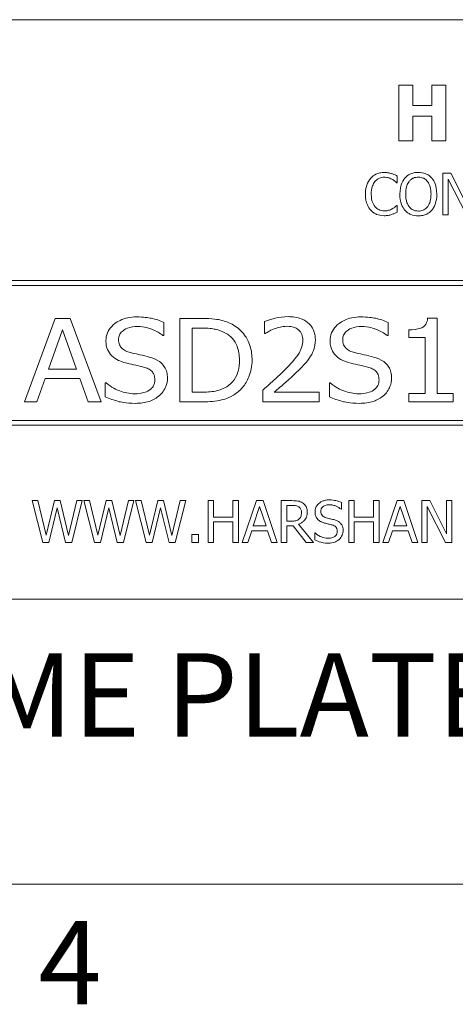
# Model space of a CAD drawing. Units: inches. Extents: x 0.1 to 10.9, y 0.1 to 8.4.
# Drawn here: x 1.3 to 1.8, y 0.3 to 1.3 of the extents above; entities that cross this region are included whole.
import ezdxf

# ---------------------------------------------------------------- set-up
doc = ezdxf.new("R2010")
doc.units = ezdxf.units.IN
doc.header["$MEASUREMENT"] = 0
for name, color, linetype, lineweight in [('Border (ANSI)', 7, 'Continuous', 5), ('Symbol (ANSI)', 7, 'Continuous', 5), ('Visible (ANSI)', 7, 'Continuous', 5)]:
    doc.layers.add(name, color=color, linetype=linetype, lineweight=lineweight)
doc.styles.add('Label Text (ANSI)', font='tahoma.ttf')

# ---------------------------------------------------------------- blocks, each defined once
blk = doc.blocks.new('Borders ETO - Border')
at = {"layer": 'Border (ANSI)'}
blk.add_line((0.38, 0.38), (10.62, 0.38), dxfattribs=at)
at = {"layer": 'Border (ANSI)', "insert": (1.3791, 0.2955), "char_height": 0.09, "width": 0.99129, "attachment_point": 5, "style": 'Label Text (ANSI)'}
blk.add_mtext('\\fTahoma|b0|i0;4', dxfattribs=at)

msp = doc.modelspace()

# ---------------------------------------------------------------- linework, layer by layer
at = {"layer": 'Visible (ANSI)'}
for p, q in [((2.375, 1.3125), (0.625, 1.3125)), ((1.748873, 1.241754), (1.7338, 1.241754)), ((1.7338, 1.241754), (1.7338, 1.181754)), ((1.748873, 1.219777), (1.748873, 1.241754)), ((1.784416, 1.241754), (1.769343, 1.241754)), ((1.769343, 1.241754), (1.769343, 1.219777)), ((1.784416, 1.181754), (1.784416, 1.241754)), ((1.769343, 1.219777), (1.748873, 1.219777)), ((1.748873, 1.181754), (1.748873, 1.208351)), ((1.748873, 1.208351), (1.769343, 1.208351)), ((1.769343, 1.208351), (1.769343, 1.181754)), ((1.7338, 1.181754), (1.748873, 1.181754)), ((1.769343, 1.181754), (1.784416, 1.181754)), ((1.731423, 1.136664), (1.731897, 1.136664)), ((1.731897, 1.136664), (1.731897, 1.143884)), ((1.78977, 1.146874), (1.781273, 1.146874)), ((1.781273, 1.146874), (1.781273, 1.101874)), ((1.786853, 1.140675), (1.806764, 1.101874)), ((1.786853, 1.101874), (1.786853, 1.140675)), ((1.807894, 1.111246), (1.78977, 1.146874)), ((1.731897, 1.112085), (1.73146, 1.112085)), ((1.731897, 1.104938), (1.731897, 1.112085)), ((1.781273, 1.101874), (1.786853, 1.101874)), ((2.3125, 1.03125), (0.6875, 1.03125)), ((0.692812, 1.025937), (2.307187, 1.025937)), ((1.36311, 0.990312), (1.329853, 0.900313)), ((1.379302, 0.990312), (1.36311, 0.990312)), ((1.412559, 0.900313), (1.379302, 0.990312)), ((1.51999, 0.990312), (1.497527, 0.990312)), ((1.497527, 0.990312), (1.497527, 0.900313)), ((1.775039, 0.990604), (1.764755, 0.990604)), ((1.775039, 0.909502), (1.775039, 0.990604)), ((1.355744, 0.935685), (1.370914, 0.97806)), ((1.370914, 0.97806), (1.386157, 0.935685)), ((1.480315, 0.971787), (1.480315, 0.986082)), ((1.510655, 0.910669), (1.510655, 0.979956)), ((1.510655, 0.979956), (1.520647, 0.979956)), ((1.588913, 0.986812), (1.588913, 0.973975)), ((1.722162, 0.971787), (1.722162, 0.986082)), ((1.744407, 0.97806), (1.744407, 0.969818)), ((1.479293, 0.971787), (1.480315, 0.971787)), ((1.588913, 0.973975), (1.589642, 0.973975)), ((1.721141, 0.971787), (1.722162, 0.971787)), ((1.744407, 0.969818), (1.762276, 0.969818)), ((1.762276, 0.969818), (1.762276, 0.909502)), ((1.386157, 0.935685), (1.355744, 0.935685)), ((1.343127, 0.900313), (1.352097, 0.925475)), ((1.352097, 0.925475), (1.389731, 0.925475)), ((1.389731, 0.925475), (1.398702, 0.900313)), ((1.417956, 0.920734), (1.417008, 0.920734)), ((1.417008, 0.920734), (1.417008, 0.90571)), ((1.659804, 0.920734), (1.658856, 0.920734)), ((1.658856, 0.920734), (1.658856, 0.90571)), ((1.520647, 0.910669), (1.510655, 0.910669)), ((1.58687, 0.913076), (1.58687, 0.900313)), ((1.64777, 0.910742), (1.599269, 0.910742)), ((1.64777, 0.900313), (1.64777, 0.910742)), ((1.744407, 0.909502), (1.744407, 0.900313)), ((1.762276, 0.909502), (1.744407, 0.909502)), ((1.792543, 0.909502), (1.775039, 0.909502)), ((1.792543, 0.900313), (1.792543, 0.909502)), ((1.329853, 0.900313), (1.343127, 0.900313)), ((1.398702, 0.900313), (1.412559, 0.900313)), ((1.497527, 0.900313), (1.520282, 0.900313)), ((1.58687, 0.900313), (1.64777, 0.900313)), ((1.744407, 0.900313), (1.792543, 0.900313)), ((0.6875, 0.875), (2.3125, 0.875)), ((2.307187, 0.880313), (0.692812, 0.880313)), ((1.34422, 0.79375), (1.338057, 0.79375)), ((1.338057, 0.79375), (1.349544, 0.74875)), ((1.353263, 0.756444), (1.34422, 0.79375)), ((1.362234, 0.79375), (1.353263, 0.756444)), ((1.356181, 0.74875), (1.365079, 0.786092)), ((1.368324, 0.79375), (1.362234, 0.79375)), ((1.365079, 0.786092), (1.374232, 0.74875)), ((1.377368, 0.756007), (1.368324, 0.79375)), ((1.386375, 0.79375), (1.377368, 0.756007)), ((1.380942, 0.74875), (1.392246, 0.79375)), ((1.392246, 0.79375), (1.386375, 0.79375)), ((1.400014, 0.79375), (1.393851, 0.79375)), ((1.393851, 0.79375), (1.405338, 0.74875)), ((1.409057, 0.756444), (1.400014, 0.79375)), ((1.418028, 0.79375), (1.409057, 0.756444)), ((1.411975, 0.74875), (1.420873, 0.786092)), ((1.424118, 0.79375), (1.418028, 0.79375)), ((1.420873, 0.786092), (1.430026, 0.74875)), ((1.433162, 0.756007), (1.424118, 0.79375)), ((1.442169, 0.79375), (1.433162, 0.756007)), ((1.436736, 0.74875), (1.44804, 0.79375)), ((1.44804, 0.79375), (1.442169, 0.79375)), ((1.455808, 0.79375), (1.449645, 0.79375)), ((1.449645, 0.79375), (1.461132, 0.74875)), ((1.464852, 0.756444), (1.455808, 0.79375)), ((1.473822, 0.79375), (1.464852, 0.756444)), ((1.467769, 0.74875), (1.476667, 0.786092)), ((1.479912, 0.79375), (1.473822, 0.79375)), ((1.476667, 0.786092), (1.48582, 0.74875)), ((1.488956, 0.756007), (1.479912, 0.79375)), ((1.497963, 0.79375), (1.488956, 0.756007)), ((1.49253, 0.74875), (1.503835, 0.79375)), ((1.503835, 0.79375), (1.497963, 0.79375)), ((1.53392, 0.79375), (1.527939, 0.79375)), ((1.527939, 0.79375), (1.527939, 0.74875)), ((1.53392, 0.7761), (1.53392, 0.79375)), ((1.560613, 0.79375), (1.554633, 0.79375)), ((1.554633, 0.79375), (1.554633, 0.7761)), ((1.560613, 0.74875), (1.560613, 0.79375)), ((1.58005, 0.79375), (1.56488, 0.74875)), ((1.576659, 0.766436), (1.583587, 0.787624)), ((1.587416, 0.79375), (1.58005, 0.79375)), ((1.583587, 0.787624), (1.590553, 0.766436)), ((1.602587, 0.74875), (1.587416, 0.79375)), ((1.61845, 0.79375), (1.606853, 0.79375)), ((1.606853, 0.79375), (1.606853, 0.74875)), ((1.612834, 0.788572), (1.618778, 0.788572)), ((1.612834, 0.771651), (1.612834, 0.788572)), ((1.671874, 0.784487), (1.671874, 0.791635)), ((1.685694, 0.79375), (1.679714, 0.79375)), ((1.679714, 0.79375), (1.679714, 0.74875)), ((1.685694, 0.7761), (1.685694, 0.79375)), ((1.712388, 0.79375), (1.706408, 0.79375)), ((1.706408, 0.79375), (1.706408, 0.7761)), ((1.712388, 0.74875), (1.712388, 0.79375)), ((1.731825, 0.79375), (1.716655, 0.74875)), ((1.728433, 0.766436), (1.735362, 0.787624)), ((1.739191, 0.79375), (1.731825, 0.79375)), ((1.735362, 0.787624), (1.742327, 0.766436)), ((1.754361, 0.74875), (1.739191, 0.79375)), ((1.767125, 0.79375), (1.758628, 0.79375)), ((1.758628, 0.79375), (1.758628, 0.74875)), ((1.764207, 0.74875), (1.764207, 0.787551)), ((1.764207, 0.787551), (1.784118, 0.74875)), ((1.785249, 0.758122), (1.767125, 0.79375)), ((1.790828, 0.79375), (1.785249, 0.79375)), ((1.785249, 0.79375), (1.785249, 0.758122)), ((1.790828, 0.74875), (1.790828, 0.79375)), ((1.554633, 0.7761), (1.53392, 0.7761)), ((1.671436, 0.784487), (1.671874, 0.784487)), ((1.706408, 0.7761), (1.685694, 0.7761)), ((1.53392, 0.74875), (1.53392, 0.770776)), ((1.53392, 0.770776), (1.554633, 0.770776)), ((1.554633, 0.770776), (1.554633, 0.74875)), ((1.590553, 0.766436), (1.576659, 0.766436)), ((1.618085, 0.771651), (1.612834, 0.771651)), ((1.612834, 0.74875), (1.612834, 0.766655)), ((1.612834, 0.766655), (1.61969, 0.766655)), ((1.61969, 0.766655), (1.633912, 0.74875)), ((1.641679, 0.74875), (1.62567, 0.768333)), ((1.685694, 0.74875), (1.685694, 0.770776)), ((1.685694, 0.770776), (1.706408, 0.770776)), ((1.706408, 0.770776), (1.706408, 0.74875)), ((1.742327, 0.766436), (1.728433, 0.766436)), ((1.517583, 0.757356), (1.510362, 0.757356)), ((1.510362, 0.757356), (1.510362, 0.74875)), ((1.517583, 0.74875), (1.517583, 0.757356)), ((1.570933, 0.74875), (1.575018, 0.761331)), ((1.575018, 0.761331), (1.592194, 0.761331)), ((1.592194, 0.761331), (1.596278, 0.74875)), ((1.643466, 0.758961), (1.643028, 0.758961)), ((1.643028, 0.758961), (1.643028, 0.751449)), ((1.722708, 0.74875), (1.726792, 0.761331)), ((1.726792, 0.761331), (1.743968, 0.761331)), ((1.743968, 0.761331), (1.748053, 0.74875)), ((1.349544, 0.74875), (1.356181, 0.74875)), ((1.374232, 0.74875), (1.380942, 0.74875)), ((1.405338, 0.74875), (1.411975, 0.74875)), ((1.430026, 0.74875), (1.436736, 0.74875)), ((1.461132, 0.74875), (1.467769, 0.74875)), ((1.48582, 0.74875), (1.49253, 0.74875)), ((1.510362, 0.74875), (1.517583, 0.74875)), ((1.527939, 0.74875), (1.53392, 0.74875)), ((1.554633, 0.74875), (1.560613, 0.74875)), ((1.56488, 0.74875), (1.570933, 0.74875)), ((1.596278, 0.74875), (1.602587, 0.74875)), ((1.606853, 0.74875), (1.612834, 0.74875)), ((1.633912, 0.74875), (1.641679, 0.74875)), ((1.679714, 0.74875), (1.685694, 0.74875)), ((1.706408, 0.74875), (1.712388, 0.74875)), ((1.716655, 0.74875), (1.722708, 0.74875)), ((1.748053, 0.74875), (1.754361, 0.74875)), ((1.758628, 0.74875), (1.764207, 0.74875)), ((1.784118, 0.74875), (1.790828, 0.74875)), ((0.625, 0.6875), (2.375, 0.6875))]:
    msp.add_line(p, q, dxfattribs=at)
for points, knots in [([(1.718003, 1.147677), (1.716418, 1.147677), (1.714835, 1.147533), (1.711827, 1.146894), (1.710433, 1.146428), (1.706895, 1.144734), (1.704998, 1.143291), (1.70338, 1.141477)], [-0.0420011924, -0.0420011924, -0.0420011924, -0.0420011924, -0.0298913581, -0.0298913581, -0.0185206451, -0.0185206451, 0, 0, 0, 0]), ([(1.725917, 1.14651), (1.724722, 1.146873), (1.723483, 1.147145), (1.721623, 1.147452), (1.720162, 1.147677), (1.718003, 1.147677)], [-0.0486644397, -0.0486644397, -0.0486644397, -0.0486644397, -0.0164486041, -0.0164486041, 0, 0, 0, 0]), ([(1.754798, 1.147822), (1.753183, 1.147822), (1.751571, 1.147674), (1.748507, 1.147014), (1.747083, 1.146532), (1.743647, 1.144855), (1.741848, 1.143472), (1.740321, 1.141733)], [-0.0413596197, -0.0413596197, -0.0413596197, -0.0413596197, -0.0291324517, -0.0291324517, -0.0176365892, -0.0176365892, 0, 0, 0, 0]), ([(1.769312, 1.141733), (1.768431, 1.142727), (1.767448, 1.143608), (1.765027, 1.145321), (1.763739, 1.145945), (1.760266, 1.14739), (1.757552, 1.147822), (1.754798, 1.147822)], [-0.0348886195, -0.0348886195, -0.0348886195, -0.0348886195, -0.0286611079, -0.0286611079, -0.0209847998, -0.0209847998, 0, 0, 0, 0]), ([(1.70338, 1.141477), (1.701494, 1.139339), (1.700131, 1.136881), (1.698644, 1.132552), (1.697764, 1.129439), (1.697764, 1.124338)], [-0.103092343, -0.103092343, -0.103092343, -0.103092343, -0.038869446, -0.038869446, 0, 0, 0, 0]), ([(1.704, 1.124338), (1.704, 1.127018), (1.704303, 1.130203), (1.706056, 1.134987), (1.706884, 1.136574), (1.708012, 1.13794)], [-0.0388408414, -0.0388408414, -0.0388408414, -0.0388408414, -0.0135008248, -0.0135008248, 0, 0, 0, 0]), ([(1.708012, 1.13794), (1.708692, 1.138736), (1.70945, 1.139453), (1.71112, 1.140683), (1.712009, 1.141184), (1.714553, 1.142247), (1.716228, 1.142571), (1.717967, 1.142571)], [-0.0289262161, -0.0289262161, -0.0289262161, -0.0289262161, -0.0210085788, -0.0210085788, -0.0132530211, -0.0132530211, 0, 0, 0, 0]), ([(1.717967, 1.142571), (1.719522, 1.142571), (1.721125, 1.142413), (1.723338, 1.141755), (1.724748, 1.141308), (1.726354, 1.14042)], [-0.0429076629, -0.0429076629, -0.0429076629, -0.0429076629, -0.0139860253, -0.0139860253, 0, 0, 0, 0]), ([(1.731897, 1.143884), (1.730912, 1.144413), (1.72991, 1.144906), (1.728367, 1.145594), (1.727281, 1.146066), (1.725917, 1.14651)], [-0.0323043592, -0.0323043592, -0.0323043592, -0.0323043592, -0.0109275731, -0.0109275731, 0, 0, 0, 0]), ([(1.726354, 1.14042), (1.727399, 1.139844), (1.728459, 1.139173), (1.730073, 1.137844), (1.73076, 1.137267), (1.731423, 1.136664)], [-0.0159326697, -0.0159326697, -0.0159326697, -0.0159326697, -0.0068317271, -0.0068317271, 0, 0, 0, 0]), ([(1.740321, 1.141733), (1.738498, 1.13955), (1.73721, 1.137033), (1.735784, 1.132663), (1.734924, 1.129483), (1.734924, 1.124374)], [-0.10205845, -0.10205845, -0.10205845, -0.10205845, -0.038928258, -0.038928258, 0, 0, 0, 0]), ([(1.74116, 1.124374), (1.74116, 1.126725), (1.741365, 1.130124), (1.743022, 1.135044), (1.743784, 1.136615), (1.744843, 1.137976)], [-0.0395754516, -0.0395754516, -0.0395754516, -0.0395754516, -0.0131432737, -0.0131432737, 0, 0, 0, 0]), ([(1.744843, 1.137976), (1.745485, 1.138807), (1.746211, 1.139565), (1.747973, 1.140952), (1.748853, 1.141404), (1.751237, 1.142384), (1.753037, 1.142644), (1.754835, 1.142644)], [-0.0248378423, -0.0248378423, -0.0248378423, -0.0248378423, -0.0196255298, -0.0196255298, -0.0136972711, -0.0136972711, 0, 0, 0, 0]), ([(1.754835, 1.142644), (1.756008, 1.142644), (1.757175, 1.142522), (1.759378, 1.141975), (1.760406, 1.141574), (1.762709, 1.140248), (1.763843, 1.139214), (1.76479, 1.137976)], [-0.0292150077, -0.0292150077, -0.0292150077, -0.0292150077, -0.0202560938, -0.0202560938, -0.0118746972, -0.0118746972, 0, 0, 0, 0]), ([(1.76479, 1.137976), (1.766381, 1.135922), (1.767139, 1.133582), (1.768219, 1.12973), (1.768473, 1.127009), (1.768473, 1.124374)], [-0.0304557031, -0.0304557031, -0.0304557031, -0.0304557031, -0.020078823, -0.020078823, 0, 0, 0, 0]), ([(1.774709, 1.124374), (1.774709, 1.129466), (1.773833, 1.132981), (1.772049, 1.137752), (1.770888, 1.139887), (1.769312, 1.141733)], [-0.0388177742, -0.0388177742, -0.0388177742, -0.0388177742, -0.0184936439, -0.0184936439, 0, 0, 0, 0]), ([(1.697764, 1.124338), (1.697764, 1.119495), (1.698565, 1.115769), (1.700687, 1.110625), (1.701859, 1.108663), (1.703417, 1.10698)], [-0.0424044756, -0.0424044756, -0.0424044756, -0.0424044756, -0.0174754193, -0.0174754193, 0, 0, 0, 0]), ([(1.708157, 1.110736), (1.706769, 1.112386), (1.705794, 1.114325), (1.704722, 1.117542), (1.704, 1.120029), (1.704, 1.124338)], [-0.0901291715, -0.0901291715, -0.0901291715, -0.0901291715, -0.0328312922, -0.0328312922, 0, 0, 0, 0]), ([(1.734924, 1.124374), (1.734924, 1.120537), (1.735422, 1.116674), (1.737608, 1.110886), (1.738745, 1.108831), (1.740285, 1.107053)], [-0.0471528537, -0.0471528537, -0.0471528537, -0.0471528537, -0.0179241489, -0.0179241489, 0, 0, 0, 0]), ([(1.754835, 1.106105), (1.753846, 1.106105), (1.752859, 1.106193), (1.75098, 1.106585), (1.7501, 1.106872), (1.747815, 1.107944), (1.74657, 1.108897), (1.744058, 1.111664), (1.743147, 1.113424), (1.741498, 1.118037), (1.74116, 1.121291), (1.74116, 1.124374)], [-0.0598171513, -0.0598171513, -0.0598171513, -0.0598171513, -0.053465533, -0.053465533, -0.0474909623, -0.0474909623, -0.0372595234, -0.0372595234, -0.0234942309, -0.0234942309, 0, 0, 0, 0]), ([(1.768473, 1.124374), (1.768473, 1.122442), (1.768341, 1.120469), (1.767708, 1.11694), (1.767256, 1.115328), (1.765605, 1.111659), (1.764455, 1.110338), (1.762531, 1.10845), (1.761298, 1.107618), (1.758287, 1.10638), (1.756576, 1.106105), (1.754835, 1.106105)], [-0.0474196819, -0.0474196819, -0.0474196819, -0.0474196819, -0.0400768124, -0.0400768124, -0.0338047474, -0.0338047474, -0.0248010958, -0.0248010958, -0.0132667555, -0.0132667555, 0, 0, 0, 0]), ([(1.769312, 1.107053), (1.770213, 1.108078), (1.770979, 1.109202), (1.772328, 1.111698), (1.772884, 1.113068), (1.77405, 1.116798), (1.774709, 1.120019), (1.774709, 1.124374)], [-0.0718530827, -0.0718530827, -0.0718530827, -0.0718530827, -0.0532549838, -0.0532549838, -0.0331884408, -0.0331884408, 0, 0, 0, 0]), ([(1.703417, 1.10698), (1.704304, 1.106009), (1.705285, 1.105144), (1.707445, 1.103648), (1.708598, 1.103035), (1.711701, 1.101797), (1.71434, 1.101072), (1.717894, 1.101072)], [-0.0621707567, -0.0621707567, -0.0621707567, -0.0621707567, -0.0446104505, -0.0446104505, -0.0270840522, -0.0270840522, 0, 0, 0, 0]), ([(1.717967, 1.10625), (1.716934, 1.10625), (1.715912, 1.106362), (1.713729, 1.106875), (1.712762, 1.107276), (1.710536, 1.108405), (1.709251, 1.109453), (1.708157, 1.110736)], [-0.0242924616, -0.0242924616, -0.0242924616, -0.0242924616, -0.0190171477, -0.0190171477, -0.0128450545, -0.0128450545, 0, 0, 0, 0]), ([(1.726683, 1.108475), (1.725451, 1.107794), (1.724114, 1.107279), (1.722084, 1.106692), (1.720456, 1.10625), (1.717967, 1.10625)], [-0.0567744356, -0.0567744356, -0.0567744356, -0.0567744356, -0.0189644604, -0.0189644604, 0, 0, 0, 0]), ([(1.725917, 1.102385), (1.726971, 1.102716), (1.728093, 1.103122), (1.730021, 1.104059), (1.730957, 1.104502), (1.731897, 1.104938)], [-0.0163333456, -0.0163333456, -0.0163333456, -0.0163333456, -0.0078929028, -0.0078929028, 0, 0, 0, 0]), ([(1.73146, 1.112085), (1.730898, 1.111523), (1.730158, 1.110902), (1.729202, 1.110131), (1.72829, 1.109403), (1.726683, 1.108475)], [-0.0394153549, -0.0394153549, -0.0394153549, -0.0394153549, -0.0141427278, -0.0141427278, 0, 0, 0, 0]), ([(1.740285, 1.107053), (1.74117, 1.106046), (1.742152, 1.105145), (1.74428, 1.103612), (1.745424, 1.102964), (1.749269, 1.101359), (1.752016, 1.100926), (1.754798, 1.100926)], [-0.0427406648, -0.0427406648, -0.0427406648, -0.0427406648, -0.0317359691, -0.0317359691, -0.0212027379, -0.0212027379, 0, 0, 0, 0]), ([(1.754798, 1.100926), (1.756404, 1.100926), (1.758003, 1.101075), (1.761041, 1.101722), (1.762505, 1.102202), (1.765963, 1.103881), (1.767767, 1.105304), (1.769312, 1.107053)], [-0.0415966117, -0.0415966117, -0.0415966117, -0.0415966117, -0.0292897478, -0.0292897478, -0.0177862424, -0.0177862424, 0, 0, 0, 0]), ([(1.717894, 1.101072), (1.719409, 1.101072), (1.720985, 1.101149), (1.723506, 1.101642), (1.724722, 1.101987), (1.725917, 1.102385)], [-0.0195706956, -0.0195706956, -0.0195706956, -0.0195706956, -0.0095942424, -0.0095942424, 0, 0, 0, 0]), ([(1.450922, 0.991917), (1.447693, 0.991917), (1.444452, 0.991642), (1.438403, 0.990391), (1.435608, 0.989484), (1.42864, 0.986114), (1.425752, 0.983556), (1.422076, 0.979702), (1.420489, 0.977388), (1.418254, 0.972026), (1.417738, 0.969144), (1.417738, 0.966171)], [-0.0876821996, -0.0876821996, -0.0876821996, -0.0876821996, -0.0748976278, -0.0748976278, -0.0632338619, -0.0632338619, -0.0442608006, -0.0442608006, -0.0226511939, -0.0226511939, 0, 0, 0, 0]), ([(1.480315, 0.986082), (1.475943, 0.988065), (1.471345, 0.989472), (1.463402, 0.991076), (1.458128, 0.991917), (1.450922, 0.991917)], [-0.134690328, -0.134690328, -0.134690328, -0.134690328, -0.054905262, -0.054905262, 0, 0, 0, 0]), ([(1.555363, 0.983165), (1.551253, 0.985653), (1.546538, 0.987303), (1.539343, 0.989019), (1.533275, 0.990312), (1.51999, 0.990312)], [-0.288143052, -0.288143052, -0.288143052, -0.288143052, -0.10122653, -0.10122653, 0, 0, 0, 0]), ([(1.614221, 0.992209), (1.609546, 0.992209), (1.604867, 0.991529), (1.598408, 0.989954), (1.592929, 0.988605), (1.588913, 0.986812)], [-0.112863948, -0.112863948, -0.112863948, -0.112863948, -0.033519383, -0.033519383, 0, 0, 0, 0]), ([(1.643686, 0.967484), (1.643686, 0.969305), (1.643535, 0.971125), (1.642867, 0.974575), (1.64238, 0.976192), (1.640552, 0.980365), (1.638923, 0.982652), (1.635164, 0.986239), (1.632546, 0.988295), (1.623971, 0.991598), (1.619034, 0.992209), (1.614221, 0.992209)], [-0.160839909, -0.160839909, -0.160839909, -0.160839909, -0.134891041, -0.134891041, -0.110739863, -0.110739863, -0.069944702, -0.069944702, -0.036678253, -0.036678253, 0, 0, 0, 0]), ([(1.69277, 0.991917), (1.689541, 0.991917), (1.686299, 0.991642), (1.680251, 0.990391), (1.677456, 0.989484), (1.670488, 0.986114), (1.6676, 0.983556), (1.663923, 0.979702), (1.662336, 0.977388), (1.660102, 0.972026), (1.659585, 0.969144), (1.659585, 0.966171)], [-0.0876821996, -0.0876821996, -0.0876821996, -0.0876821996, -0.0748976278, -0.0748976278, -0.0632338619, -0.0632338619, -0.0442608006, -0.0442608006, -0.0226511939, -0.0226511939, 0, 0, 0, 0]), ([(1.722162, 0.986082), (1.71779, 0.988065), (1.713192, 0.989472), (1.705249, 0.991076), (1.699975, 0.991917), (1.69277, 0.991917)], [-0.134690328, -0.134690328, -0.134690328, -0.134690328, -0.054905262, -0.054905262, 0, 0, 0, 0]), ([(1.764755, 0.990604), (1.764667, 0.989497), (1.764498, 0.988382), (1.763965, 0.98636), (1.763624, 0.985436), (1.762598, 0.983505), (1.761869, 0.982564), (1.760352, 0.981267), (1.759236, 0.98045), (1.753693, 0.978498), (1.749203, 0.97806), (1.744407, 0.97806)], [-0.151948553, -0.151948553, -0.151948553, -0.151948553, -0.120558132, -0.120558132, -0.092906373, -0.092906373, -0.05880582, -0.05880582, -0.036544091, -0.036544091, 0, 0, 0, 0]), ([(1.431376, 0.967411), (1.431376, 0.968274), (1.431454, 0.969131), (1.431792, 0.970786), (1.432041, 0.971569), (1.433036, 0.97379), (1.433989, 0.975058), (1.436383, 0.977308), (1.43832, 0.978723), (1.444491, 0.981102), (1.44819, 0.98156), (1.451798, 0.98156)], [-0.0952185163, -0.0952185163, -0.0952185163, -0.0952185163, -0.0834788076, -0.0834788076, -0.0722231302, -0.0722231302, -0.0503490942, -0.0503490942, -0.0274893682, -0.0274893682, 0, 0, 0, 0]), ([(1.451798, 0.98156), (1.45949, 0.98156), (1.464991, 0.979585), (1.472048, 0.976675), (1.476011, 0.974557), (1.479293, 0.971787)], [-0.0582428797, -0.0582428797, -0.0582428797, -0.0582428797, -0.0327305745, -0.0327305745, 0, 0, 0, 0]), ([(1.520647, 0.979956), (1.528509, 0.979956), (1.533046, 0.979209), (1.539465, 0.977839), (1.543215, 0.976478), (1.546757, 0.974559)], [-0.0500118783, -0.0500118783, -0.0500118783, -0.0500118783, -0.0306964348, -0.0306964348, 0, 0, 0, 0]), ([(1.57542, 0.94524), (1.57542, 0.950285), (1.574838, 0.955346), (1.571751, 0.965626), (1.569416, 0.969488), (1.564098, 0.976744), (1.560066, 0.980329), (1.555363, 0.983165)], [-0.09225189, -0.09225189, -0.09225189, -0.09225189, -0.0685515283, -0.0685515283, -0.041845923, -0.041845923, 0, 0, 0, 0]), ([(1.589642, 0.973975), (1.590933, 0.974797), (1.592514, 0.97571), (1.594523, 0.976843), (1.596454, 0.977924), (1.599196, 0.978935)], [-0.0650764404, -0.0650764404, -0.0650764404, -0.0650764404, -0.0222704701, -0.0222704701, 0, 0, 0, 0]), ([(1.599196, 0.978935), (1.60147, 0.979775), (1.603795, 0.980451), (1.607299, 0.98123), (1.609927, 0.981779), (1.613272, 0.981779)], [-0.0785084737, -0.0785084737, -0.0785084737, -0.0785084737, -0.0254937736, -0.0254937736, 0, 0, 0, 0]), ([(1.613272, 0.981779), (1.616142, 0.981779), (1.618357, 0.981359), (1.621992, 0.980261), (1.623786, 0.979378), (1.625379, 0.978133)], [-0.0289356345, -0.0289356345, -0.0289356345, -0.0289356345, -0.0154118217, -0.0154118217, 0, 0, 0, 0]), ([(1.625379, 0.978133), (1.626183, 0.977484), (1.62689, 0.976742), (1.628275, 0.974858), (1.628773, 0.973828), (1.629887, 0.97113), (1.630193, 0.968973), (1.630193, 0.966828)], [-0.0268770441, -0.0268770441, -0.0268770441, -0.0268770441, -0.0222249321, -0.0222249321, -0.0163421914, -0.0163421914, 0, 0, 0, 0]), ([(1.673224, 0.967411), (1.673224, 0.968274), (1.673302, 0.969131), (1.67364, 0.970786), (1.673889, 0.971569), (1.674884, 0.97379), (1.675837, 0.975058), (1.678231, 0.977308), (1.680167, 0.978723), (1.686338, 0.981102), (1.690038, 0.98156), (1.693645, 0.98156)], [-0.0952185163, -0.0952185163, -0.0952185163, -0.0952185163, -0.0834788076, -0.0834788076, -0.0722231302, -0.0722231302, -0.0503490942, -0.0503490942, -0.0274893682, -0.0274893682, 0, 0, 0, 0]), ([(1.693645, 0.98156), (1.701338, 0.98156), (1.706839, 0.979585), (1.713896, 0.976675), (1.717858, 0.974557), (1.721141, 0.971787)], [-0.0582428797, -0.0582428797, -0.0582428797, -0.0582428797, -0.0327305745, -0.0327305745, 0, 0, 0, 0]), ([(1.444358, 0.953408), (1.442456, 0.953867), (1.44055, 0.954502), (1.437309, 0.956145), (1.435919, 0.957092), (1.434107, 0.958926), (1.433088, 0.96009), (1.431645, 0.963674), (1.431376, 0.965543), (1.431376, 0.967411)], [-0.0906590501, -0.0906590501, -0.0906590501, -0.0906590501, -0.0576595395, -0.0576595395, -0.0294316247, -0.0294316247, -0.0142382847, -0.0142382847, 0, 0, 0, 0]), ([(1.546757, 0.974559), (1.549571, 0.972986), (1.552084, 0.971023), (1.55634, 0.966198), (1.557978, 0.963462), (1.561083, 0.955716), (1.561781, 0.950516), (1.561781, 0.945385)], [-0.0880846709, -0.0880846709, -0.0880846709, -0.0880846709, -0.0635406518, -0.0635406518, -0.0390964035, -0.0390964035, 0, 0, 0, 0]), ([(1.630193, 0.966828), (1.630193, 0.964408), (1.629846, 0.962038), (1.628448, 0.957286), (1.627388, 0.95499), (1.622804, 0.947445), (1.616633, 0.940689), (1.61072, 0.934737)], [-0.114247031, -0.114247031, -0.114247031, -0.114247031, -0.08966937, -0.08966937, -0.063934785, -0.063934785, 0, 0, 0, 0]), ([(1.63858, 0.94947), (1.640212, 0.952041), (1.641452, 0.954796), (1.642816, 0.959293), (1.643686, 0.962547), (1.643686, 0.967484)], [-0.106952118, -0.106952118, -0.106952118, -0.106952118, -0.037621148, -0.037621148, 0, 0, 0, 0]), ([(1.686206, 0.953408), (1.684303, 0.953867), (1.682398, 0.954502), (1.679157, 0.956145), (1.677766, 0.957092), (1.675954, 0.958926), (1.674935, 0.96009), (1.673492, 0.963674), (1.673224, 0.965543), (1.673224, 0.967411)], [-0.0906590501, -0.0906590501, -0.0906590501, -0.0906590501, -0.0576595395, -0.0576595395, -0.0294316247, -0.0294316247, -0.0142382847, -0.0142382847, 0, 0, 0, 0]), ([(1.417738, 0.966171), (1.417738, 0.964489), (1.417867, 0.962799), (1.418561, 0.959044), (1.419126, 0.957584), (1.420585, 0.954166), (1.422138, 0.951877), (1.424156, 0.949907)], [-0.0337001985, -0.0337001985, -0.0337001985, -0.0337001985, -0.0283186497, -0.0283186497, -0.0214889723, -0.0214889723, 0, 0, 0, 0]), ([(1.659585, 0.966171), (1.659585, 0.964489), (1.659714, 0.962799), (1.660409, 0.959044), (1.660974, 0.957584), (1.662432, 0.954166), (1.663985, 0.951877), (1.666003, 0.949907)], [-0.0337001985, -0.0337001985, -0.0337001985, -0.0337001985, -0.0283186497, -0.0283186497, -0.0214889723, -0.0214889723, 0, 0, 0, 0]), ([(1.424156, 0.949907), (1.426275, 0.947886), (1.428679, 0.94628), (1.432689, 0.944437), (1.435636, 0.943137), (1.440493, 0.941958)], [-0.113176578, -0.113176578, -0.113176578, -0.113176578, -0.038084017, -0.038084017, 0, 0, 0, 0]), ([(1.464561, 0.948667), (1.461395, 0.949531), (1.457721, 0.950379), (1.453452, 0.95131), (1.448539, 0.952381), (1.444358, 0.953408)], [-0.129609244, -0.129609244, -0.129609244, -0.129609244, -0.032799908, -0.032799908, 0, 0, 0, 0]), ([(1.48418, 0.925985), (1.48418, 0.928144), (1.483946, 0.930296), (1.482884, 0.934338), (1.48211, 0.936181), (1.479304, 0.940724), (1.477198, 0.942543), (1.472317, 0.946037), (1.468406, 0.947596), (1.464561, 0.948667)], [-0.0648568293, -0.0648568293, -0.0648568293, -0.0648568293, -0.0549379851, -0.0549379851, -0.0456642212, -0.0456642212, -0.0304116791, -0.0304116791, 0, 0, 0, 0]), ([(1.561781, 0.945385), (1.561781, 0.94136), (1.5614, 0.937221), (1.559712, 0.930966), (1.558523, 0.927564), (1.553917, 0.921081), (1.551223, 0.918616), (1.54807, 0.91665)], [-0.113668569, -0.113668569, -0.113668569, -0.113668569, -0.060598944, -0.060598944, -0.02831522, -0.02831522, 0, 0, 0, 0]), ([(1.555217, 0.907533), (1.558943, 0.909762), (1.562216, 0.912527), (1.567904, 0.91921), (1.570288, 0.923129), (1.574379, 0.932982), (1.57542, 0.93903), (1.57542, 0.94524)], [-0.114559341, -0.114559341, -0.114559341, -0.114559341, -0.081289308, -0.081289308, -0.047317568, -0.047317568, 0, 0, 0, 0]), ([(1.625379, 0.934081), (1.627908, 0.936514), (1.630345, 0.939041), (1.633685, 0.942807), (1.636175, 0.94565), (1.63858, 0.94947)], [-0.113540333, -0.113540333, -0.113540333, -0.113540333, -0.034396534, -0.034396534, 0, 0, 0, 0]), ([(1.666003, 0.949907), (1.668123, 0.947886), (1.670526, 0.94628), (1.674537, 0.944437), (1.677484, 0.943137), (1.68234, 0.941958)], [-0.113176578, -0.113176578, -0.113176578, -0.113176578, -0.038084017, -0.038084017, 0, 0, 0, 0]), ([(1.706409, 0.948667), (1.703242, 0.949531), (1.699569, 0.950379), (1.6953, 0.95131), (1.690386, 0.952381), (1.686206, 0.953408)], [-0.129609244, -0.129609244, -0.129609244, -0.129609244, -0.032799908, -0.032799908, 0, 0, 0, 0]), ([(1.726028, 0.925985), (1.726028, 0.928144), (1.725794, 0.930296), (1.724732, 0.934338), (1.723957, 0.936181), (1.721152, 0.940724), (1.719045, 0.942543), (1.714165, 0.946037), (1.710253, 0.947596), (1.706409, 0.948667)], [-0.0648568293, -0.0648568293, -0.0648568293, -0.0648568293, -0.0549379851, -0.0549379851, -0.0456642212, -0.0456642212, -0.0304116791, -0.0304116791, 0, 0, 0, 0]), ([(1.440493, 0.941958), (1.443473, 0.94127), (1.446962, 0.94048), (1.452761, 0.939253), (1.455531, 0.938585), (1.458289, 0.937873)], [-0.0451599331, -0.0451599331, -0.0451599331, -0.0451599331, -0.0217028733, -0.0217028733, 0, 0, 0, 0]), ([(1.458289, 0.937873), (1.459993, 0.937428), (1.461716, 0.93684), (1.464709, 0.935351), (1.466053, 0.934464), (1.468133, 0.932355), (1.468959, 0.931157), (1.470269, 0.927899), (1.470541, 0.925993), (1.470541, 0.924089)], [-0.0564070166, -0.0564070166, -0.0564070166, -0.0564070166, -0.0407706081, -0.0407706081, -0.0267507431, -0.0267507431, -0.0145077402, -0.0145077402, 0, 0, 0, 0]), ([(1.61072, 0.934737), (1.607004, 0.931021), (1.603188, 0.927409), (1.596807, 0.921706), (1.592661, 0.91803), (1.58687, 0.913076)], [-0.150469275, -0.150469275, -0.150469275, -0.150469275, -0.058064668, -0.058064668, 0, 0, 0, 0]), ([(1.68234, 0.941958), (1.685321, 0.94127), (1.68881, 0.94048), (1.694608, 0.939253), (1.697378, 0.938585), (1.700136, 0.937873)], [-0.0451599331, -0.0451599331, -0.0451599331, -0.0451599331, -0.0217028733, -0.0217028733, 0, 0, 0, 0]), ([(1.700136, 0.937873), (1.701841, 0.937428), (1.703563, 0.93684), (1.706557, 0.935351), (1.707901, 0.934464), (1.70998, 0.932355), (1.710807, 0.931157), (1.712117, 0.927899), (1.712389, 0.925993), (1.712389, 0.924089)], [-0.0564070166, -0.0564070166, -0.0564070166, -0.0564070166, -0.0407706081, -0.0407706081, -0.0267507431, -0.0267507431, -0.0145077402, -0.0145077402, 0, 0, 0, 0]), ([(1.470541, 0.924089), (1.470541, 0.923034), (1.47044, 0.921983), (1.469996, 0.919973), (1.469671, 0.919031), (1.468448, 0.916553), (1.467355, 0.915202), (1.464052, 0.912312), (1.461894, 0.911304), (1.456393, 0.909441), (1.45231, 0.909065), (1.448516, 0.909065)], [-0.066266416, -0.066266416, -0.066266416, -0.066266416, -0.0601526225, -0.0601526225, -0.054338637, -0.054338637, -0.0441457542, -0.0441457542, -0.0289126871, -0.0289126871, 0, 0, 0, 0]), ([(1.475209, 0.906877), (1.476785, 0.908208), (1.478178, 0.909707), (1.480761, 0.913306), (1.481711, 0.915216), (1.483552, 0.919773), (1.48418, 0.92282), (1.48418, 0.925985)], [-0.0490635477, -0.0490635477, -0.0490635477, -0.0490635477, -0.0374464802, -0.0374464802, -0.0241161518, -0.0241161518, 0, 0, 0, 0]), ([(1.599269, 0.910742), (1.603062, 0.913933), (1.607828, 0.918043), (1.614014, 0.923404), (1.619226, 0.927927), (1.625379, 0.934081)], [-0.164593843, -0.164593843, -0.164593843, -0.164593843, -0.06631528, -0.06631528, 0, 0, 0, 0]), ([(1.712389, 0.924089), (1.712389, 0.923034), (1.712288, 0.921983), (1.711844, 0.919973), (1.711518, 0.919031), (1.710296, 0.916553), (1.709202, 0.915202), (1.7059, 0.912312), (1.703742, 0.911304), (1.698241, 0.909441), (1.694157, 0.909065), (1.690363, 0.909065)], [-0.066266416, -0.066266416, -0.066266416, -0.066266416, -0.0601526225, -0.0601526225, -0.054338637, -0.054338637, -0.0441457542, -0.0441457542, -0.0289126871, -0.0289126871, 0, 0, 0, 0]), ([(1.717057, 0.906877), (1.718632, 0.908208), (1.720026, 0.909707), (1.722608, 0.913306), (1.723559, 0.915216), (1.725399, 0.919773), (1.726028, 0.92282), (1.726028, 0.925985)], [-0.0490635477, -0.0490635477, -0.0490635477, -0.0490635477, -0.0374464802, -0.0374464802, -0.0241161518, -0.0241161518, 0, 0, 0, 0]), ([(1.448516, 0.909065), (1.443074, 0.909065), (1.437749, 0.910225), (1.429189, 0.913421), (1.423656, 0.915867), (1.417956, 0.920734)], [-0.141157555, -0.141157555, -0.141157555, -0.141157555, -0.057113382, -0.057113382, 0, 0, 0, 0]), ([(1.54807, 0.91665), (1.542949, 0.913441), (1.538286, 0.912383), (1.531078, 0.910981), (1.525688, 0.910669), (1.520647, 0.910669)], [-0.0558458215, -0.0558458215, -0.0558458215, -0.0558458215, -0.0384123379, -0.0384123379, 0, 0, 0, 0]), ([(1.690363, 0.909065), (1.684921, 0.909065), (1.679597, 0.910225), (1.671036, 0.913421), (1.665504, 0.915867), (1.659804, 0.920734)], [-0.141157555, -0.141157555, -0.141157555, -0.141157555, -0.057113382, -0.057113382, 0, 0, 0, 0]), ([(1.417008, 0.90571), (1.421589, 0.903696), (1.426329, 0.902063), (1.433282, 0.900173), (1.438903, 0.898708), (1.449464, 0.898708)], [-0.263368144, -0.263368144, -0.263368144, -0.263368144, -0.080475791, -0.080475791, 0, 0, 0, 0]), ([(1.449464, 0.898708), (1.454743, 0.898708), (1.45999, 0.899255), (1.466489, 0.901539), (1.470726, 0.903152), (1.475209, 0.906877)], [-0.14168127, -0.14168127, -0.14168127, -0.14168127, -0.044416294, -0.044416294, 0, 0, 0, 0]), ([(1.520282, 0.900313), (1.52652, 0.900313), (1.533874, 0.900606), (1.542823, 0.902295), (1.54834, 0.903555), (1.555217, 0.907533)], [-0.195174844, -0.195174844, -0.195174844, -0.195174844, -0.060540518, -0.060540518, 0, 0, 0, 0]), ([(1.658856, 0.90571), (1.663437, 0.903696), (1.668177, 0.902063), (1.67513, 0.900173), (1.68075, 0.898708), (1.691311, 0.898708)], [-0.263368144, -0.263368144, -0.263368144, -0.263368144, -0.080475791, -0.080475791, 0, 0, 0, 0]), ([(1.691311, 0.898708), (1.696591, 0.898708), (1.701838, 0.899255), (1.708336, 0.901539), (1.712573, 0.903152), (1.717057, 0.906877)], [-0.14168127, -0.14168127, -0.14168127, -0.14168127, -0.044416294, -0.044416294, 0, 0, 0, 0]), ([(1.6299, 0.79138), (1.629132, 0.791876), (1.628323, 0.792299), (1.626646, 0.792956), (1.625797, 0.79319), (1.622788, 0.793674), (1.620612, 0.79375), (1.61845, 0.79375)], [-0.0301967599, -0.0301967599, -0.0301967599, -0.0301967599, -0.0232240875, -0.0232240875, -0.0164755152, -0.0164755152, 0, 0, 0, 0]), ([(1.618778, 0.788572), (1.619785, 0.788572), (1.621645, 0.788529), (1.62417, 0.787949), (1.625093, 0.787587), (1.625925, 0.78704)], [-0.0197402817, -0.0197402817, -0.0197402817, -0.0197402817, -0.0075872239, -0.0075872239, 0, 0, 0, 0]), ([(1.625925, 0.78704), (1.626432, 0.786698), (1.626887, 0.786297), (1.627723, 0.785281), (1.627997, 0.784749), (1.628604, 0.783277), (1.62877, 0.782171), (1.62877, 0.78106)], [-0.0153059676, -0.0153059676, -0.0153059676, -0.0153059676, -0.0121321859, -0.0121321859, -0.008466814, -0.008466814, 0, 0, 0, 0]), ([(1.635006, 0.781534), (1.635006, 0.782792), (1.634876, 0.784068), (1.634296, 0.786144), (1.633902, 0.787142), (1.632276, 0.789512), (1.631187, 0.790548), (1.6299, 0.79138)], [-0.0362555379, -0.0362555379, -0.0362555379, -0.0362555379, -0.0219005864, -0.0219005864, -0.0116715903, -0.0116715903, 0, 0, 0, 0]), ([(1.65849, 0.794552), (1.657177, 0.794552), (1.655862, 0.794442), (1.653382, 0.793951), (1.652225, 0.793593), (1.649019, 0.792141), (1.647589, 0.790904), (1.645637, 0.788872), (1.644809, 0.787661), (1.643628, 0.784819), (1.643356, 0.783271), (1.643356, 0.781679)], [-0.0447317854, -0.0447317854, -0.0447317854, -0.0447317854, -0.0389492305, -0.0389492305, -0.033599708, -0.033599708, -0.0234512105, -0.0234512105, -0.0121307869, -0.0121307869, 0, 0, 0, 0]), ([(1.649592, 0.782299), (1.649592, 0.782753), (1.649632, 0.783205), (1.649803, 0.784073), (1.649928, 0.784483), (1.650426, 0.785629), (1.650899, 0.786281), (1.652136, 0.78747), (1.653027, 0.788106), (1.65572, 0.789164), (1.657318, 0.789374), (1.658891, 0.789374)], [-0.0410761841, -0.0410761841, -0.0410761841, -0.0410761841, -0.0360048241, -0.0360048241, -0.0311801903, -0.0311801903, -0.0220352981, -0.0220352981, -0.0119882432, -0.0119882432, 0, 0, 0, 0]), ([(1.671874, 0.791635), (1.669889, 0.792615), (1.667798, 0.793323), (1.664198, 0.794126), (1.661799, 0.794552), (1.65849, 0.794552)], [-0.063051676, -0.063051676, -0.063051676, -0.063051676, -0.0252140569, -0.0252140569, 0, 0, 0, 0]), ([(1.658891, 0.789374), (1.660158, 0.789374), (1.661412, 0.789245), (1.664249, 0.788629), (1.66546, 0.788128), (1.668097, 0.786944), (1.669923, 0.785872), (1.671436, 0.784487)], [-0.0270222311, -0.0270222311, -0.0270222311, -0.0270222311, -0.0220514223, -0.0220514223, -0.0156302485, -0.0156302485, 0, 0, 0, 0]), ([(1.62567, 0.768333), (1.62678, 0.768746), (1.627845, 0.769263), (1.62979, 0.770512), (1.630657, 0.77122), (1.632969, 0.773638), (1.633678, 0.775152), (1.634719, 0.777712), (1.635006, 0.779616), (1.635006, 0.781534)], [-0.0277524503, -0.0277524503, -0.0277524503, -0.0277524503, -0.0243168984, -0.0243168984, -0.0210491424, -0.0210491424, -0.0146132548, -0.0146132548, 0, 0, 0, 0]), ([(1.62877, 0.78106), (1.62877, 0.780215), (1.628709, 0.77936), (1.628406, 0.777693), (1.628184, 0.776993), (1.627513, 0.775479), (1.626947, 0.774674), (1.626217, 0.773985)], [-0.0175680252, -0.0175680252, -0.0175680252, -0.0175680252, -0.012621985, -0.012621985, -0.0076462936, -0.0076462936, 0, 0, 0, 0]), ([(1.643356, 0.781679), (1.643356, 0.779262), (1.643843, 0.777771), (1.644634, 0.775722), (1.645336, 0.774559), (1.646274, 0.773547)], [-0.0167353391, -0.0167353391, -0.0167353391, -0.0167353391, -0.010512, -0.010512, 0, 0, 0, 0]), ([(1.655463, 0.775298), (1.654647, 0.775518), (1.653841, 0.775814), (1.65244, 0.776571), (1.651834, 0.777006), (1.650905, 0.777954), (1.650437, 0.778542), (1.649728, 0.780326), (1.649592, 0.781317), (1.649592, 0.782299)], [-0.0341986804, -0.0341986804, -0.0341986804, -0.0341986804, -0.0238055667, -0.0238055667, -0.0146235453, -0.0146235453, -0.0074859523, -0.0074859523, 0, 0, 0, 0]), ([(1.66469, 0.772927), (1.663248, 0.77336), (1.661568, 0.773784), (1.659619, 0.774249), (1.65737, 0.774785), (1.655463, 0.775298)], [-0.0593548841, -0.0593548841, -0.0593548841, -0.0593548841, -0.0150434959, -0.0150434959, 0, 0, 0, 0]), ([(1.626217, 0.773985), (1.625747, 0.773515), (1.625221, 0.77312), (1.623794, 0.772351), (1.623043, 0.772175), (1.621225, 0.771773), (1.61963, 0.771651), (1.618085, 0.771651)], [-0.0158555613, -0.0158555613, -0.0158555613, -0.0158555613, -0.014181661, -0.014181661, -0.011775017, -0.011775017, 0, 0, 0, 0]), ([(1.646274, 0.773547), (1.647222, 0.772551), (1.64831, 0.771742), (1.650158, 0.770809), (1.651498, 0.770161), (1.653713, 0.769573)], [-0.0520456672, -0.0520456672, -0.0520456672, -0.0520456672, -0.0174630804, -0.0174630804, 0, 0, 0, 0]), ([(1.653713, 0.769573), (1.655072, 0.769228), (1.65666, 0.768833), (1.659313, 0.768219), (1.660582, 0.767885), (1.661845, 0.76753)], [-0.0207464261, -0.0207464261, -0.0207464261, -0.0207464261, -0.0099972383, -0.0099972383, 0, 0, 0, 0]), ([(1.661845, 0.76753), (1.662605, 0.767309), (1.663363, 0.767021), (1.664654, 0.766317), (1.665211, 0.765922), (1.666063, 0.765049), (1.666533, 0.764458), (1.667251, 0.762648), (1.667388, 0.761638), (1.667388, 0.760638)], [-0.034418386, -0.034418386, -0.034418386, -0.034418386, -0.023867915, -0.023867915, -0.0148296296, -0.0148296296, -0.0076219684, -0.0076219684, 0, 0, 0, 0]), ([(1.673624, 0.761586), (1.673624, 0.762659), (1.673518, 0.763731), (1.673038, 0.765738), (1.672689, 0.766658), (1.671399, 0.768954), (1.670419, 0.76988), (1.668201, 0.77161), (1.666452, 0.772386), (1.66469, 0.772927)], [-0.0306561542, -0.0306561542, -0.0306561542, -0.0306561542, -0.0258513384, -0.0258513384, -0.0214106986, -0.0214106986, -0.0140503519, -0.0140503519, 0, 0, 0, 0]), ([(1.65736, 0.753126), (1.654877, 0.753126), (1.652455, 0.753716), (1.648592, 0.755299), (1.646067, 0.75652), (1.643466, 0.758961)], [-0.0670624998, -0.0670624998, -0.0670624998, -0.0670624998, -0.0271770322, -0.0271770322, 0, 0, 0, 0]), ([(1.667388, 0.760638), (1.667388, 0.760087), (1.667338, 0.759537), (1.667116, 0.758488), (1.666954, 0.757998), (1.666348, 0.756724), (1.66581, 0.756032), (1.664544, 0.754896), (1.663695, 0.754306), (1.66082, 0.753303), (1.659037, 0.753126), (1.65736, 0.753126)], [-0.0482494553, -0.0482494553, -0.0482494553, -0.0482494553, -0.0411935399, -0.0411935399, -0.0345451078, -0.0345451078, -0.0231576207, -0.0231576207, -0.0127815385, -0.0127815385, 0, 0, 0, 0]), ([(1.66954, 0.752032), (1.670209, 0.752651), (1.670799, 0.753337), (1.67184, 0.754863), (1.672271, 0.755684), (1.673279, 0.75817), (1.673624, 0.759846), (1.673624, 0.761586)], [-0.0274321623, -0.0274321623, -0.0274321623, -0.0274321623, -0.0204444398, -0.0204444398, -0.0132632567, -0.0132632567, 0, 0, 0, 0]), ([(1.643028, 0.751449), (1.645109, 0.750446), (1.64727, 0.749628), (1.650457, 0.748679), (1.653023, 0.747948), (1.657797, 0.747948)], [-0.119024414, -0.119024414, -0.119024414, -0.119024414, -0.036377634, -0.036377634, 0, 0, 0, 0]), ([(1.657797, 0.747948), (1.660223, 0.747948), (1.662626, 0.748221), (1.665568, 0.749359), (1.667499, 0.750164), (1.66954, 0.752032)], [-0.0678126711, -0.0678126711, -0.0678126711, -0.0678126711, -0.0210836823, -0.0210836823, 0, 0, 0, 0])]:
    msp.add_open_spline(points, degree=3, knots=knots, dxfattribs=at)

# ---------------------------------------------------------------- block references
msp.add_blockref('Borders ETO - Border', (0, 0))

# ---------------------------------------------------------------- texts
at = {"layer": 'Symbol (ANSI)', "insert": (0.805702, 0.511118), "char_height": 0.09, "attachment_point": 7, "line_spacing_factor": 0.25, "style": 'Label Text (ANSI)'}
msp.add_mtext('MFG. NAME PLATE (REF.)', dxfattribs=at)

doc.saveas('drawing.dxf')
